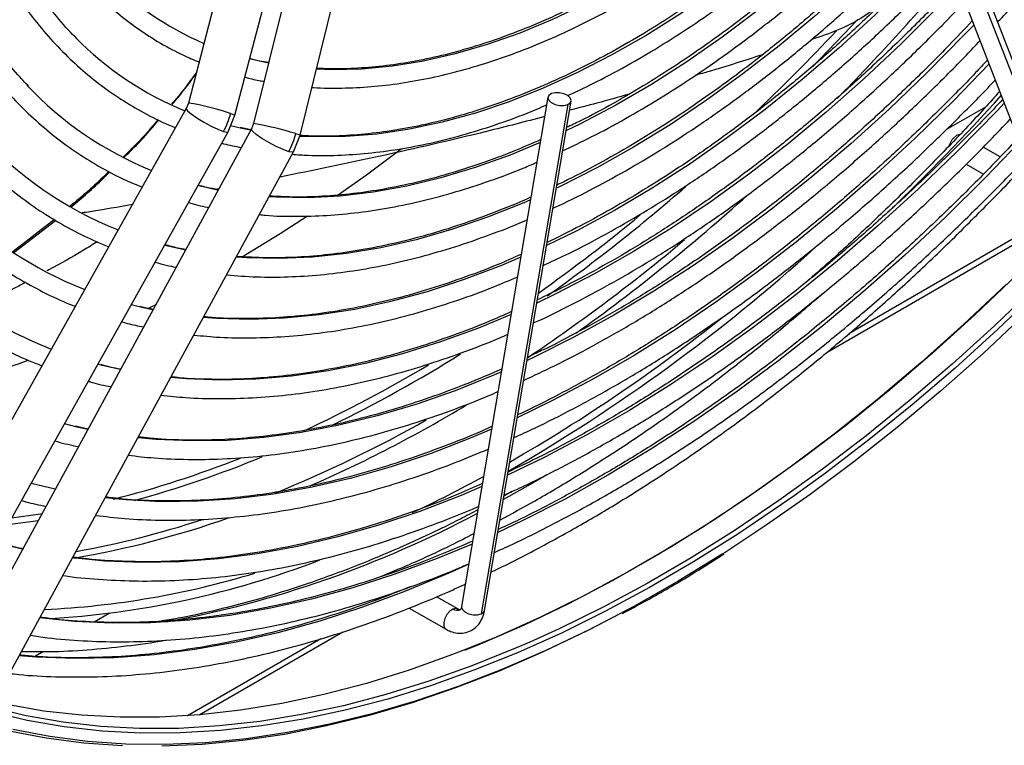
# Model space of a CAD drawing. Units: millimetres. Extents: x 5 to 414, y 3 to 291.
# Drawn here: x 164 to 167, y 23 to 25 of the extents above; entities that cross this region are included whole.
import ezdxf

# ---------------------------------------------------------------- set-up
doc = ezdxf.new("R2010")
doc.units = ezdxf.units.MM

msp = doc.modelspace()

# ---------------------------------------------------------------- linework, layer by layer
at = {"color": 7, "linetype": 'Continuous', "lineweight": 25}
for p, q in [((165.2402, 26.3568), (164.9139, 25.1077)), ((165.0494, 25.0723), (165.3756, 26.3215)), ((165.4146, 26.3021), (165.1035, 25.0482)), ((165.2394, 25.0145), (165.5505, 26.2684)), ((167.4532, 24.8736), (167.0602, 25.8857)), ((166.9968, 25.8611), (167.3898, 24.849)), ((167.0532, 25.8581), (167.4461, 24.846)), ((166.7589, 25.3024), (166.7287, 25.2929)), ((165.9612, 25.1251), (165.7094, 23.6428)), ((164.9077, 25.0923), (164.0334, 23.5343)), ((164.9139, 25.1076), (164.9078, 25.0923)), ((166.0185, 25.1036), (165.7667, 23.6212)), ((165.7764, 23.6314), (166.0283, 25.1138)), ((167.121, 25.0306), (167.2361, 25.097)), ((165.0298, 25.0238), (165.0494, 25.0723)), ((165.0976, 25.0328), (164.2449, 23.468)), ((165.0695, 25.0339), (165.0369, 25.0416)), ((165.0962, 25.0303), (165.0645, 25.0364)), ((165.1035, 25.0482), (165.0976, 25.0328)), ((164.1555, 23.4657), (165.0298, 25.0238)), ((165.2205, 24.9658), (165.2394, 25.0145)), ((167.2781, 24.9512), (167.2288, 24.9797)), ((164.3678, 23.4011), (165.2205, 24.9658)), ((167.179, 24.93), (167.2291, 24.901)), ((164.9528, 24.865), (164.9422, 24.8676)), ((165.0024, 24.8581), (164.9965, 24.857)), ((166.7758, 24.3844), (167.5313, 24.8205)), ((164.5237, 24.7687), (164.4028, 24.6748)), ((164.4057, 24.6727), (164.5272, 24.7665)), ((164.8506, 24.6929), (164.8449, 24.6943)), ((164.7784, 24.5134), (164.7477, 24.521)), ((164.663, 24.3445), (164.6504, 24.3477)), ((164.5902, 24.165), (164.5532, 24.1745)), ((164.526, 23.984), (164.456, 24.0012)), ((165.8558, 23.9774), (165.833, 23.9644)), ((165.513, 23.7426), (165.5089, 23.745)), ((165.4917, 23.6764), (165.4948, 23.6746)), ((165.6982, 23.6357), (165.6362, 23.6715)), ((165.5572, 23.6386), (165.6642, 23.5768)), ((165.7095, 23.6433), (165.7094, 23.6428)), ((164.6397, 23.5981), (164.6835, 23.6234)), ((164.9457, 23.3279), (165.3641, 23.5694)), ((164.4659, 23.4978), (164.4902, 23.5119))]:
    msp.add_line(p, q, dxfattribs=at)
at = {"color": 8, "linetype": 'Continuous', "lineweight": 25}
for p, q in [((165.1471, 25.224), (165.0922, 25.2363)), ((165.0953, 25.0287), (165.0695, 25.0339)), ((167.5652, 24.857), (166.8373, 24.4368)), ((164.7157, 24.3321), (164.663, 24.3445)), ((164.6209, 24.1581), (164.5902, 24.165)), ((164.4761, 23.8925), (164.3884, 23.8808)), ((164.4312, 23.81), (164.3892, 23.8199)), ((165.2997, 23.5491), (164.9118, 23.3252))]:
    msp.add_line(p, q, dxfattribs=at)
at = {"color": 7, "linetype": 'Continuous', "lineweight": 25, "flags": 128}
for points in [[(168.9313, 26.6881), (168.9132, 26.6511), (168.831, 26.4894), (168.745, 26.3292), (168.6555, 26.1709), (168.5624, 26.0146), (168.466, 25.8606), (168.3664, 25.7091), (168.2637, 25.5603), (168.1581, 25.4145), (168.0497, 25.2719), (167.9388, 25.1326), (167.8254, 24.9969), (167.7098, 24.8651), (167.5921, 24.7372), (167.4724, 24.6135), (167.3511, 24.4942), (167.2282, 24.3794), (167.1039, 24.2693), (166.9784, 24.1641), (166.8519, 24.0639), (166.7246, 23.9689), (166.5967, 23.8792), (166.4767, 23.8003)], [(168.8883, 26.6479), (168.8524, 26.5765), (168.7685, 26.4158), (168.6808, 26.2568), (168.5895, 26.0997), (168.4948, 25.9449), (168.3968, 25.7924), (168.2956, 25.6426), (168.1915, 25.4956), (168.0845, 25.3517), (167.9749, 25.2112), (167.8627, 25.0741), (167.7482, 24.9408), (167.6315, 24.8114), (167.5129, 24.6862), (167.3924, 24.5652), (167.2702, 24.4487), (167.1467, 24.3369), (167.0218, 24.2299), (166.8959, 24.1279), (166.7691, 24.0311), (166.6782, 23.9652)], [(165.971, 25.1353), (165.9637, 25.1303), (165.9611, 25.1235), (165.9636, 25.1162), (165.9709, 25.1093), (165.9818, 25.104), (165.9947, 25.101), (166.0076, 25.1009), (166.0185, 25.1036)], [(166.0185, 25.1036), (166.0258, 25.1086), (166.0284, 25.1154), (166.0259, 25.1227), (166.0186, 25.1296), (166.0077, 25.1349), (165.9948, 25.1379), (165.9819, 25.138), (165.971, 25.1353)], [(167.1602, 25.0163), (167.1511, 25.0131), (167.1419, 25.0057)], [(165.5339, 24.9738), (165.4328, 24.8985), (165.3472, 24.8376)], [(165.2604, 24.7787), (165.1813, 24.7274), (165.0687, 24.6583)], [(167.296, 24.5811), (167.1726, 24.4647), (167.0478, 24.3531), (166.9217, 24.2464), (166.7945, 24.1448), (166.6666, 24.0485), (166.5379, 23.9577), (166.4088, 23.8723), (166.2794, 23.7927), (166.15, 23.7188), (166.0206, 23.6509), (165.8916, 23.589), (165.7632, 23.5332), (165.7181, 23.515)], [(164.8187, 24.5211), (164.8026, 24.5131), (164.7939, 24.5088)], [(166.1728, 23.6225), (166.0751, 23.5719), (165.9467, 23.5106), (165.8187, 23.4552), (165.6915, 23.4059), (165.5652, 23.3628), (165.44, 23.3259), (165.3161, 23.2953), (165.1936, 23.271), (165.0727, 23.2531), (164.9537, 23.2416), (164.8367, 23.2365)], [(165.7132, 23.5145), (165.6832, 23.503), (165.5573, 23.4581), (165.4324, 23.4194), (165.3088, 23.3871), (165.1865, 23.361), (165.0659, 23.3413), (164.947, 23.328), (164.83, 23.3211), (164.7152, 23.3206), (164.6027, 23.3265), (164.4926, 23.3388), (164.3852, 23.3575), (164.2806, 23.3826), (164.1789, 23.414), (164.0803, 23.4517), (163.985, 23.4956), (163.933, 23.5229)], [(165.9081, 23.5393), (165.8665, 23.5213), (165.7398, 23.4703), (165.6139, 23.4254), (165.489, 23.3868), (165.3654, 23.3544), (165.2431, 23.3284), (165.1224, 23.3086), (165.0036, 23.2953), (164.8866, 23.2884), (164.7718, 23.2879), (164.6593, 23.2938), (164.5492, 23.3062), (164.4418, 23.3249), (164.3371, 23.35)], [(164.7218, 23.2378), (164.6093, 23.2455), (164.4993, 23.2596), (164.392, 23.2801)]]:
    msp.add_lwpolyline(points, dxfattribs=at)
at = {"color": 8, "linetype": 'Continuous', "lineweight": 25, "flags": 128}
for points in [[(167.3308, 26.5721), (167.2532, 26.4616), (167.1727, 26.3541), (167.0897, 26.2499), (167.0042, 26.1494), (166.9166, 26.0527), (166.827, 25.9602), (166.7358, 25.8722), (166.643, 25.7887), (166.5491, 25.7101), (166.4542, 25.6366), (166.3586, 25.5683), (166.2625, 25.5054), (166.1663, 25.4482), (166.0701, 25.3967), (165.9742, 25.3511), (165.8788, 25.3115), (165.7843, 25.2781), (165.6908, 25.2508), (165.5987, 25.2298), (165.5081, 25.2152), (165.4193, 25.2069), (165.3325, 25.205), (165.2871, 25.2067)], [(167.2903, 26.2703), (167.2044, 26.1609), (167.116, 26.0552), (167.0254, 25.9533), (166.9328, 25.8555), (166.8383, 25.7621), (166.7423, 25.6732), (166.645, 25.5891), (166.5466, 25.5101), (166.4474, 25.4363), (166.3475, 25.3678), (166.2474, 25.3049), (166.1471, 25.2478), (166.047, 25.1965), (165.9473, 25.1512), (165.8482, 25.1119), (165.75, 25.0789), (165.653, 25.0522), (165.5574, 25.0318), (165.4634, 25.0178), (165.3712, 25.0103), (165.2812, 25.0092), (165.238, 25.011)], [(167.0242, 25.7906), (166.9676, 25.7319), (166.8703, 25.6359), (166.7715, 25.5445), (166.6713, 25.4578), (166.5701, 25.376), (166.468, 25.2994), (166.3653, 25.2281), (166.2622, 25.1623), (166.159, 25.1021), (166.0559, 25.0477), (166.0135, 25.027)], [(167.0684, 25.6767), (167.0431, 25.6501), (166.9431, 25.5492), (166.8415, 25.4528), (166.7384, 25.3611), (166.6342, 25.2742), (166.529, 25.1925), (166.4231, 25.1159), (166.3167, 25.0448), (166.21, 24.9793), (166.1032, 24.9195), (165.9967, 24.8655), (165.9852, 24.86)], [(167.1127, 25.5628), (167.018, 25.4655), (166.9138, 25.3643), (166.8082, 25.2677), (166.7012, 25.176), (166.5932, 25.0893), (166.4843, 25.0077), (166.3748, 24.9314), (166.2649, 24.8607), (166.1549, 24.7956), (166.0448, 24.7363), (165.9568, 24.693)], [(167.1569, 25.4488), (167.0949, 25.3845), (166.9884, 25.2788), (166.8803, 25.1776), (166.7708, 25.0811), (166.6602, 24.9896), (166.5486, 24.9031), (166.4362, 24.8219), (166.3234, 24.7461), (166.2103, 24.6759), (166.0971, 24.6114), (165.984, 24.5527), (165.9284, 24.526)], [(167.2011, 25.3349), (167.1736, 25.306), (167.0649, 25.196), (166.9545, 25.0903), (166.8427, 24.9893), (166.7297, 24.8932), (166.6156, 24.802), (166.5007, 24.716), (166.3851, 24.6354), (166.2692, 24.5602), (166.153, 24.4906), (166.0369, 24.4268), (165.921, 24.3689), (165.9001, 24.359)], [(166.8564, 25.3442), (166.8438, 25.3307), (166.7314, 25.213)], [(167.2454, 25.221), (167.1432, 25.1157), (167.0308, 25.0058), (166.9168, 24.9005), (166.8016, 24.7999), (166.6852, 24.7042), (166.5679, 24.6136), (166.4498, 24.5282), (166.3313, 24.4482), (166.2124, 24.3738), (166.0934, 24.305), (165.9745, 24.2419), (165.8717, 24.192)], [(164.9077, 25.0923), (164.9076, 25.0915), (164.9114, 25.0856), (164.9222, 25.0764), (164.9386, 25.065), (164.9587, 25.0527), (164.98, 25.0411), (164.9999, 25.0316), (165.016, 25.0252)], [(167.2896, 25.1071), (167.2701, 25.0865), (167.1557, 24.97), (167.0397, 24.8579), (166.9222, 24.7505), (166.8033, 24.6478), (166.6834, 24.5502), (166.5626, 24.4577), (166.441, 24.3705), (166.319, 24.2888), (166.1966, 24.2126), (166.0742, 24.1422), (165.9519, 24.0776), (165.8433, 24.0251)], [(165.0371, 25.0774), (165.047, 25.0738), (165.0494, 25.0723)], [(165.2063, 24.9664), (165.1899, 24.9723), (165.1698, 24.9815), (165.1484, 24.9928), (165.1282, 25.0049), (165.1118, 25.0163), (165.1011, 25.0257), (165.0973, 25.0319), (165.0976, 25.0328)], [(165.016, 25.0252), (165.0265, 25.0228), (165.0298, 25.0238)], [(165.2394, 25.0145), (165.2369, 25.0157), (165.2267, 25.0188)], [(165.9388, 24.9929), (165.8508, 24.9566), (165.7494, 24.9202), (165.649, 24.89), (165.5499, 24.866), (165.4522, 24.8484), (165.3563, 24.8371), (165.2624, 24.8322), (165.1705, 24.8336), (165.1492, 24.8349)], [(167.3338, 24.9931), (167.2363, 24.8924), (167.1185, 24.7763), (166.9991, 24.6647), (166.8784, 24.5579), (166.7564, 24.456), (166.6335, 24.3591), (166.5098, 24.2674), (166.3855, 24.1811), (166.2608, 24.1003), (166.1358, 24.025), (166.0109, 23.9555), (165.8862, 23.8919), (165.815, 23.8582)], [(165.2205, 24.9658), (165.217, 24.9645), (165.2063, 24.9664)], [(165.0004, 24.8545), (164.9942, 24.8557), (164.9528, 24.865)], [(165.9104, 24.826), (165.8906, 24.8174), (165.7851, 24.7755), (165.6805, 24.7397), (165.577, 24.7101), (165.4748, 24.6868), (165.3742, 24.6699), (165.2753, 24.6593), (165.1784, 24.6551), (165.0837, 24.6574), (165.0536, 24.6595)], [(164.9055, 24.6804), (164.9017, 24.6811), (164.8506, 24.6929)], [(165.8821, 24.6591), (165.8259, 24.6355), (165.7174, 24.5941), (165.6098, 24.559), (165.5034, 24.5301), (165.3984, 24.5076), (165.295, 24.4914), (165.1933, 24.4816), (165.0937, 24.4782), (164.9964, 24.4812), (164.9581, 24.4843)], [(167.3264, 24.6083), (167.2045, 24.4921), (167.0812, 24.3805), (166.9566, 24.2738), (166.831, 24.172), (166.7045, 24.0754), (166.5772, 23.984), (166.4495, 23.8981), (166.3214, 23.8177), (166.1932, 23.743), (166.0651, 23.6741), (165.9373, 23.611), (165.8099, 23.5539), (165.7132, 23.5145)], [(167.383, 24.5756), (167.2611, 24.4594), (167.1378, 24.3479), (167.0132, 24.2411), (166.8876, 24.1393), (166.761, 24.0427), (166.6338, 23.9514), (166.506, 23.8654), (166.378, 23.785), (166.2498, 23.7103), (166.1217, 23.6414), (165.9939, 23.5784), (165.9081, 23.5393)], [(164.8106, 24.5062), (164.8091, 24.5066), (164.7784, 24.5134)], [(165.8537, 24.4923), (165.7592, 24.4533), (165.6479, 24.4127), (165.5375, 24.3783), (165.4284, 24.3502), (165.3208, 24.3284), (165.2147, 24.313), (165.1105, 24.304), (165.0084, 24.3014), (164.9085, 24.3052), (164.8627, 24.3092)], [(165.8254, 24.3254), (165.8055, 24.3169), (165.6907, 24.2709), (165.5767, 24.2311), (165.4638, 24.1975), (165.3522, 24.1702), (165.242, 24.1493), (165.1336, 24.1347), (165.027, 24.1264), (164.9224, 24.1246), (164.8202, 24.1292), (164.7673, 24.1342)], [(165.797, 24.1585), (165.7379, 24.1336), (165.6205, 24.0885), (165.5041, 24.0496), (165.3888, 24.0168), (165.2748, 23.9904), (165.1623, 23.9702), (165.0515, 23.9564), (164.9427, 23.949), (164.8359, 23.948), (164.7314, 23.9533), (164.672, 23.9593)], [(165.9582, 24.0261), (165.9252, 24.0069), (165.8313, 23.9543)], [(165.7687, 23.9917), (165.7084, 23.9663), (165.5876, 23.9198), (165.4678, 23.8795), (165.349, 23.8454), (165.2316, 23.8177), (165.1157, 23.7963), (165.0015, 23.7814), (164.8892, 23.7729), (164.779, 23.7708), (164.6711, 23.7752), (164.5768, 23.7846)], [(166.6782, 23.9652), (166.6416, 23.9396), (166.5136, 23.8535), (166.3852, 23.7729), (166.2568, 23.698), (166.1284, 23.629), (166.0003, 23.5658), (165.8726, 23.5086), (165.7456, 23.4575), (165.6195, 23.4125), (165.4943, 23.3738), (165.3704, 23.3413), (165.2479, 23.3152), (165.127, 23.2955), (165.0079, 23.2821), (164.8907, 23.2752), (164.7756, 23.2747), (164.6628, 23.2806), (164.5525, 23.293), (164.4449, 23.3117), (164.34, 23.3369)], [(164.4869, 23.9122), (164.4829, 23.9116), (164.3989, 23.8996)], [(166.4767, 23.8003), (166.4684, 23.795), (166.3398, 23.7164), (166.2112, 23.6434), (166.0827, 23.5763), (165.9545, 23.515), (165.8268, 23.4598), (165.6999, 23.4106), (165.5739, 23.3676), (165.4489, 23.3308), (165.3252, 23.3002), (165.203, 23.276), (165.0824, 23.2581), (164.9636, 23.2467), (164.8468, 23.2415), (164.7322, 23.2428), (164.62, 23.2505), (164.5102, 23.2646), (164.4031, 23.2851)], [(165.7403, 23.8248), (165.638, 23.7825), (165.515, 23.737), (165.393, 23.6976), (165.2722, 23.6645), (165.1527, 23.6377), (165.0347, 23.6172), (164.9185, 23.6031), (164.8042, 23.5954), (164.692, 23.5941), (164.582, 23.5993), (164.4816, 23.6099)], [(165.7304, 23.7662), (165.6723, 23.74), (165.5464, 23.6874), (165.4213, 23.641), (165.2972, 23.6007), (165.1743, 23.5667), (165.0527, 23.5389), (164.9326, 23.5175), (164.8142, 23.5024), (164.6977, 23.4937), (164.5833, 23.4914), (164.4712, 23.4955), (164.4214, 23.4995)], [(165.6843, 23.6356), (165.675, 23.6295), (165.6666, 23.6198), (165.6604, 23.6081), (165.6574, 23.5961), (165.658, 23.5857), (165.6621, 23.5784), (165.6642, 23.5768)], [(165.6984, 23.6356), (165.6932, 23.6373), (165.6843, 23.6356)], [(165.7094, 23.6428), (165.7093, 23.6412), (165.7118, 23.6338), (165.7191, 23.627), (165.73, 23.6217), (165.7429, 23.6187), (165.7558, 23.6186), (165.7667, 23.6212)], [(165.7667, 23.6212), (165.774, 23.6263), (165.7764, 23.6314)]]:
    msp.add_lwpolyline(points, dxfattribs=at)
at = {"color": 7, "linetype": 'Continuous', "lineweight": 25}
for centre, radius, start, end in [((165.3126, 26.105), 0.8962, 224.0517, 246.7783), ((165.269, 25.9754), 0.9622, 224.7039, 247.6943), ((165.194, 25.8684), 1.032, 223.3425, 247.9471), ((164.8234, 25.1331), 0.2208, 330.7438, 345.3812), ((165.1184, 25.7606), 1.1009, 222.2571, 248.1796), ((165.0124, 25.0719), 0.2208, 331.4699, 346.0944), ((167.1831, 24.9669), 0.0566, 136.71, 163.7532), ((165.0401, 25.6476), 1.1639, 224.7282, 248.4213), ((164.9679, 25.5451), 1.2389, 223.0562, 248.5434), ((163.2165, 28.5857), 5.2542, 300.0199, 312.1225), ((163.4115, 28.3139), 4.9002, 299.841, 308.5921), ((163.408, 27.1975), 3.0222, 286.2462, 290.0761), ((163.8998, 27.4713), 3.9262, 295.1067, 298.5072), ((164.3575, 26.2158), 2.6122, 273.1619, 291.0767), ((164.3798, 26.1307), 2.499, 272.642, 286.9234)]:
    msp.add_arc(centre, radius, start, end, dxfattribs=at)
at = {"color": 8, "linetype": 'Continuous', "lineweight": 25}
for centre, radius, start, end in [((161.8277, 30.0118), 6.9769, 315.48928, 319.60015), ((162.076, 29.768), 6.4907, 313.67302, 316.72141), ((162.2684, 29.6627), 6.7583, 313.87098, 317.87437), ((164.8126, 24.43), 0.6852, 70.881, 81.4999), ((164.9116, 23.9707), 1.0945, 73.2683, 79.8997), ((162.8027, 28.9571), 5.4237, 305.5956, 311.0376), ((162.7693, 29.0173), 5.6288, 305.5536, 312.0896), ((162.8423, 28.8963), 5.3294, 305.4507, 309.4705), ((162.9702, 28.7493), 5.2723, 303.7778, 309.9981), ((163.5241, 27.872), 4.1198, 296.0332, 301.9896), ((163.556, 27.7987), 4.0191, 294.9297, 300.7858), ((163.6601, 27.6641), 4.0071, 293.6642, 301.0008), ((163.7282, 27.5114), 3.8194, 292.1235, 299.4605), ((163.9676, 26.8398), 2.9748, 284.1765, 291.6539), ((163.9428, 26.9442), 3.1012, 285.2149, 292.5126), ((164.2739, 26.7046), 3.1594, 280.4987, 297.9661), ((164.1081, 26.5274), 2.7839, 279.7706, 289.3533), ((164.1, 26.5102), 2.7503, 280.2001, 288.0545), ((165.6975, 23.6554), 0.0237, 236.3635, 289.7023)]:
    msp.add_arc(centre, radius, start, end, dxfattribs=at)
at = {"color": 7, "linetype": 'Continuous', "lineweight": 25}
for points, knots in [([(167.544, 26.9435), (167.5323, 26.9221), (167.4999, 26.8629), (167.4433, 26.7678), (167.3747, 26.6584), (167.3031, 26.5514), (167.2289, 26.4469), (167.1521, 26.3453), (167.0731, 26.2467), (166.9919, 26.1514), (166.9088, 26.0596), (166.824, 25.9715), (166.7376, 25.8874), (166.65, 25.8075), (166.5612, 25.7319), (166.4716, 25.6608), (166.3813, 25.5944), (166.2906, 25.5328), (166.1996, 25.4762), (166.1087, 25.4247), (166.018, 25.3785), (165.9277, 25.3376), (165.8381, 25.3021), (165.7493, 25.2721), (165.6617, 25.2477), (165.5753, 25.2289), (165.4904, 25.2157), (165.4073, 25.2085), (165.3396, 25.2062), (165.3005, 25.2086), (165.2877, 25.2094)], [0, 0, 0, 0, 0.020952, 0.057941, 0.094931, 0.131919, 0.168906, 0.205891, 0.242873, 0.279853, 0.316829, 0.3538, 0.390768, 0.42773, 0.464687, 0.501639, 0.538585, 0.575526, 0.612461, 0.649392, 0.68632, 0.723246, 0.760172, 0.797101, 0.834038, 0.870987, 0.907954, 0.944948, 0.981976, 1, 1, 1, 1]), ([(165.2739, 25.1534), (165.2754, 25.1533), (165.3038, 25.1507), (165.3611, 25.1509), (165.4457, 25.1547), (165.5323, 25.1649), (165.6203, 25.1807), (165.7098, 25.2023), (165.8003, 25.2296), (165.8917, 25.2625), (165.9838, 25.3009), (166.0764, 25.3448), (166.1692, 25.394), (166.262, 25.4484), (166.3546, 25.5079), (166.4468, 25.5724), (166.5384, 25.6416), (166.6291, 25.7155), (166.7188, 25.7938), (166.8072, 25.8764), (166.8941, 25.963), (166.9794, 26.0535), (167.0628, 26.1477), (167.1442, 26.2452), (167.2234, 26.346), (167.3001, 26.4498), (167.3742, 26.5562), (167.4456, 26.6651), (167.5138, 26.7764), (167.5642, 26.8625), (167.5908, 26.9119), (167.5967, 26.923)], [0, 0, 0, 0, 0.0020197, 0.0384006, 0.0748306, 0.1113059, 0.1478204, 0.1843673, 0.2209395, 0.2575303, 0.2941341, 0.330746, 0.367362, 0.4039791, 0.4405947, 0.4772075, 0.5138165, 0.5504213, 0.5870216, 0.6236175, 0.6602091, 0.6967966, 0.7333805, 0.7699611, 0.8065389, 0.8431143, 0.8796878, 0.91626, 0.9528313, 0.9894023, 1, 1, 1, 1]), ([(167.6781, 26.8914), (167.6652, 26.8677), (167.6309, 26.8047), (167.5716, 26.7044), (167.5009, 26.5907), (167.4272, 26.4792), (167.3508, 26.3703), (167.2718, 26.2641), (167.1905, 26.1609), (167.1069, 26.061), (167.0214, 25.9644), (166.9341, 25.8716), (166.8452, 25.7826), (166.7549, 25.6976), (166.6634, 25.6169), (166.5709, 25.5406), (166.4776, 25.469), (166.3837, 25.402), (166.2895, 25.34), (166.1951, 25.283), (166.1008, 25.2311), (166.0068, 25.1846), (165.9132, 25.1433), (165.8204, 25.1075), (165.7284, 25.0773), (165.6376, 25.0526), (165.5481, 25.0335), (165.46, 25.0201), (165.3737, 25.0125), (165.2999, 25.0101), (165.2558, 25.0126), (165.239, 25.0136)], [0, 0, 0, 0, 0.021454, 0.056913, 0.092373, 0.127831, 0.163289, 0.198745, 0.234199, 0.26965, 0.305099, 0.340544, 0.375986, 0.411423, 0.446857, 0.482285, 0.517709, 0.553128, 0.588542, 0.623952, 0.659359, 0.694763, 0.730166, 0.76557, 0.800977, 0.836391, 0.871816, 0.907258, 0.942723, 0.978217, 1, 1, 1, 1]), ([(164.2747, 26.6965), (164.2731, 26.6693), (164.2692, 26.6051), (164.2684, 26.5067), (164.2714, 26.4012), (164.2791, 26.2987), (164.2912, 26.1991), (164.3078, 26.1029), (164.3289, 26.0103), (164.3543, 25.9213), (164.3841, 25.8364), (164.4182, 25.7556), (164.4565, 25.6792), (164.4989, 25.6074), (164.5452, 25.5404), (164.5954, 25.4783), (164.6493, 25.4212), (164.7069, 25.3693), (164.7678, 25.3227), (164.8322, 25.2817), (164.8912, 25.2497), (164.93, 25.2337), (164.9452, 25.2275)], [0, 0, 0, 0, 0.038295, 0.090088, 0.141887, 0.19369, 0.245493, 0.297292, 0.349082, 0.400856, 0.452605, 0.50432, 0.555991, 0.607606, 0.659158, 0.710638, 0.762045, 0.813381, 0.864657, 0.915888, 0.967096, 1, 1, 1, 1]), ([(167.2707, 25.3436), (167.2746, 25.3478), (167.3127, 25.388), (167.3834, 25.4678), (167.4823, 25.5831), (167.5789, 25.7022), (167.6733, 25.8242), (167.7652, 25.9492), (167.8545, 26.0769), (167.941, 26.2072), (168.0247, 26.3397), (168.1053, 26.4743), (168.1766, 26.5991), (168.2194, 26.6795), (168.2377, 26.7139)], [0, 0, 0, 0, 0.010537, 0.102644, 0.194747, 0.286845, 0.378939, 0.471031, 0.563119, 0.655205, 0.74729, 0.839374, 0.931458, 1, 1, 1, 1]), ([(166.0184, 25.1295), (166.0428, 25.1409), (166.0992, 25.1671), (166.1878, 25.2146), (166.2839, 25.2706), (166.3799, 25.3319), (166.4755, 25.3981), (166.5705, 25.4691), (166.6647, 25.5448), (166.7578, 25.6249), (166.8498, 25.7095), (166.9299, 25.7873), (166.9786, 25.8384), (166.9978, 25.8586)], [0, 0, 0, 0, 0.073392, 0.16945, 0.265511, 0.361567, 0.457617, 0.553659, 0.64969, 0.745711, 0.841722, 0.937722, 1, 1, 1, 1]), ([(167.0197, 25.8021), (167.0171, 25.7992), (166.9845, 25.7638), (166.9205, 25.6993), (166.8278, 25.6093), (166.7336, 25.5238), (166.6384, 25.4425), (166.5423, 25.3658), (166.4455, 25.2938), (166.3482, 25.2266), (166.2506, 25.1642), (166.1529, 25.1072), (166.0744, 25.0646), (166.0286, 25.0429), (166.0152, 25.0365)], [0, 0, 0, 0, 0.008541, 0.103791, 0.199031, 0.294261, 0.38948, 0.484688, 0.579884, 0.675069, 0.770242, 0.865406, 0.960562, 1, 1, 1, 1]), ([(166.0037, 24.9688), (166.0315, 24.9819), (166.0923, 25.0108), (166.1865, 25.0617), (166.2859, 25.1202), (166.3851, 25.1838), (166.4838, 25.2524), (166.582, 25.3257), (166.6794, 25.4038), (166.7758, 25.4863), (166.871, 25.5732), (166.96, 25.659), (167.0164, 25.7177), (167.0421, 25.7445)], [0, 0, 0, 0, 0.078856, 0.172493, 0.26613, 0.359765, 0.453393, 0.547013, 0.640624, 0.734227, 0.82782, 0.921403, 1, 1, 1, 1]), ([(167.0639, 25.6884), (167.0416, 25.6648), (166.9882, 25.6083), (166.9018, 25.5232), (166.8052, 25.4329), (166.7074, 25.3469), (166.6085, 25.2654), (166.5089, 25.1884), (166.4087, 25.1162), (166.3081, 25.0489), (166.2073, 24.9864), (166.1065, 24.9295), (166.0329, 24.8905), (165.9931, 24.8722), (165.9867, 24.8692)], [0, 0, 0, 0, 0.065712, 0.157431, 0.249142, 0.340843, 0.432534, 0.524215, 0.615886, 0.707547, 0.799199, 0.890844, 0.982482, 1, 1, 1, 1]), ([(165.9753, 24.8018), (165.9814, 24.8046), (166.0216, 24.8224), (166.0961, 24.8605), (166.1986, 24.9165), (166.3011, 24.978), (166.4033, 25.0446), (166.5051, 25.116), (166.6063, 25.1923), (166.7067, 25.2732), (166.8061, 25.3585), (166.9043, 25.4483), (166.9979, 25.5386), (167.058, 25.601), (167.0864, 25.6305)], [0, 0, 0, 0, 0.016328, 0.10661, 0.196897, 0.287183, 0.377466, 0.467743, 0.558013, 0.648275, 0.738529, 0.828774, 0.919012, 1, 1, 1, 1]), ([(164.5891, 25.2958), (164.5873, 25.2975), (164.5666, 25.3169), (164.5302, 25.359), (164.4805, 25.4223), (164.4349, 25.4904), (164.4078, 25.5395), (164.3943, 25.564)], [0, 0, 0, 0, 0.0229331, 0.2682765, 0.5133105, 0.758011, 1, 1, 1, 1]), ([(167.1081, 25.5746), (167.0968, 25.5624), (167.0536, 25.5159), (166.9767, 25.439), (166.8778, 25.344), (166.7775, 25.2536), (166.6762, 25.1674), (166.5739, 25.0857), (166.4709, 25.0087), (166.3675, 24.9364), (166.2637, 24.8691), (166.1597, 24.807), (166.0578, 24.7506), (165.9908, 24.7178), (165.9583, 24.7019)], [0, 0, 0, 0, 0.0314023, 0.119962, 0.2085141, 0.2970582, 0.3855939, 0.4741207, 0.5626385, 0.6511475, 0.7396481, 0.828141, 0.9166276, 1, 1, 1, 1]), ([(164.3523, 25.5245), (164.364, 25.5035), (164.3897, 25.4571), (164.4343, 25.3909), (164.4851, 25.325), (164.5398, 25.2643), (164.5981, 25.2087), (164.6599, 25.1584), (164.725, 25.1133), (164.7935, 25.0742), (164.8442, 25.0487), (164.8727, 25.0379), (164.8764, 25.0365)], [0, 0, 0, 0, 0.092631, 0.204399, 0.316031, 0.427519, 0.538867, 0.650089, 0.76121, 0.872269, 0.983307, 1, 1, 1, 1]), ([(165.947, 24.6351), (165.969, 24.6452), (166.026, 24.6715), (166.1184, 24.7198), (166.2239, 24.7795), (166.3294, 24.8445), (166.4346, 24.9144), (166.5393, 24.9893), (166.6433, 25.0689), (166.7465, 25.1531), (166.8487, 25.2417), (166.9496, 25.3348), (167.0438, 25.4262), (167.1034, 25.4883), (167.1306, 25.5166)], [0, 0, 0, 0, 0.0547459, 0.1420152, 0.2292869, 0.3165568, 0.4038228, 0.4910834, 0.5783375, 0.6655845, 0.7528243, 0.8400567, 0.9272821, 1, 1, 1, 1]), ([(167.0063, 25.4924), (166.9964, 25.4757), (166.9774, 25.4437), (166.9381, 25.4026), (166.8912, 25.3651), (166.8321, 25.3296), (166.7844, 25.3118), (166.7589, 25.3024)], [0, 0, 0, 0, 0.1939349, 0.3711528, 0.5438856, 0.7564627, 1, 1, 1, 1]), ([(167.1525, 25.4602), (167.1524, 25.4601), (167.1196, 25.4244), (167.0526, 25.3565), (166.9515, 25.2571), (166.8488, 25.1622), (166.745, 25.0715), (166.6402, 24.9853), (166.5346, 24.9037), (166.4284, 24.8268), (166.3218, 24.7547), (166.2149, 24.6876), (166.108, 24.6258), (166.0129, 24.5747), (165.9537, 24.5466), (165.93, 24.5353)], [0, 0, 0, 0, 0.000249, 0.08596, 0.171664, 0.257361, 0.34305, 0.428732, 0.514406, 0.600072, 0.68573, 0.771381, 0.857026, 0.942666, 1, 1, 1, 1]), ([(164.448, 25.1575), (164.4399, 25.1658), (164.4128, 25.1935), (164.3705, 25.2459), (164.3215, 25.3145), (164.2827, 25.3766), (164.2616, 25.4175), (164.2541, 25.4321)], [0, 0, 0, 0, 0.108054, 0.359241, 0.610125, 0.8607, 1, 1, 1, 1]), ([(164.2116, 25.3921), (164.2234, 25.3706), (164.2495, 25.3228), (164.2949, 25.2541), (164.3468, 25.1852), (164.4026, 25.1215), (164.4619, 25.0628), (164.5249, 25.0094), (164.5912, 24.9613), (164.6608, 24.9188), (164.7235, 24.886), (164.7641, 24.8696), (164.7793, 24.8635)], [0, 0, 0, 0, 0.086994, 0.193555, 0.3, 0.406322, 0.512521, 0.618607, 0.724601, 0.83053, 0.93643, 1, 1, 1, 1]), ([(165.9186, 24.4679), (165.9248, 24.4707), (165.967, 24.4893), (166.0455, 24.5289), (166.154, 24.5871), (166.2625, 24.651), (166.3708, 24.7199), (166.4788, 24.7937), (166.5862, 24.8724), (166.6929, 24.9558), (166.7987, 25.0437), (166.9034, 25.1361), (167.0068, 25.2328), (167.0974, 25.3216), (167.1528, 25.3798), (167.1747, 25.4029)], [0, 0, 0, 0, 0.0146637, 0.0991928, 0.1837259, 0.2682591, 0.3527897, 0.4373163, 0.5218375, 0.6063527, 0.6908615, 0.7753638, 0.8598596, 0.9443491, 1, 1, 1, 1]), ([(167.1965, 25.3467), (167.1742, 25.3229), (167.1179, 25.2633), (167.0259, 25.172), (166.9211, 25.0727), (166.815, 24.9778), (166.7078, 24.8871), (166.5997, 24.801), (166.4909, 24.7196), (166.3815, 24.6429), (166.2719, 24.5712), (166.162, 24.5044), (166.0523, 24.4432), (165.9654, 24.3977), (165.9153, 24.3746), (165.9016, 24.3683)], [0, 0, 0, 0, 0.054957, 0.138064, 0.221165, 0.304259, 0.387347, 0.470428, 0.553502, 0.636568, 0.719628, 0.802682, 0.885731, 0.968776, 1, 1, 1, 1]), ([(165.8902, 24.301), (165.9202, 24.3149), (165.9871, 24.346), (166.0914, 24.4005), (166.2028, 24.4635), (166.3141, 24.5317), (166.4252, 24.6049), (166.5358, 24.683), (166.6457, 24.7659), (166.7549, 24.8534), (166.8631, 24.9454), (166.9702, 25.0418), (167.0758, 25.1425), (167.1588, 25.225), (167.2059, 25.2751), (167.219, 25.289)], [0, 0, 0, 0, 0.066486, 0.148523, 0.230563, 0.312601, 0.394636, 0.476666, 0.558692, 0.640712, 0.722726, 0.804734, 0.886736, 0.968733, 1, 1, 1, 1]), ([(164.0708, 25.2597), (164.0841, 25.2353), (164.1123, 25.1837), (164.1603, 25.1106), (164.2136, 25.0393), (164.2707, 24.9731), (164.3315, 24.912), (164.3959, 24.8562), (164.4636, 24.8056), (164.5347, 24.7605), (164.6072, 24.7213), (164.6575, 24.7), (164.6818, 24.6897)], [0, 0, 0, 0, 0.091605, 0.193599, 0.295492, 0.397278, 0.498957, 0.600535, 0.70203, 0.803464, 0.904866, 1, 1, 1, 1]), ([(165.1475, 25.2256), (165.1298, 25.2285), (165.1111, 25.2317), (165.0934, 25.2368), (165.0924, 25.2371)], [0, 0, 0, 0, 0.945365, 1, 1, 1, 1]), ([(166.5851, 25.2481), (166.5338, 25.2316), (166.4695, 25.2108), (166.4041, 25.1924), (166.3909, 25.1887)], [0, 0, 0, 0, 0.797674, 1, 1, 1, 1]), ([(167.2408, 25.2328), (167.2294, 25.2206), (167.1835, 25.1712), (167.1013, 25.0885), (166.9943, 24.9849), (166.8859, 24.8858), (166.7764, 24.7909), (166.6659, 24.7005), (166.5546, 24.6147), (166.4427, 24.5336), (166.3304, 24.4573), (166.2178, 24.3861), (166.1051, 24.3198), (165.9926, 24.2593), (165.9152, 24.2197), (165.8755, 24.2019), (165.8732, 24.2008)], [0, 0, 0, 0, 0.026503, 0.107233, 0.187958, 0.268677, 0.349391, 0.430098, 0.510798, 0.591492, 0.67218, 0.752863, 0.83354, 0.914213, 0.994883, 1, 1, 1, 1]), ([(164.9373, 25.1971), (164.9215, 25.1751), (164.8987, 25.1433), (164.8731, 25.1142), (164.8651, 25.1051)], [0, 0, 0, 0, 0.688912, 1, 1, 1, 1]), ([(164.8667, 25.1043), (164.8728, 25.1112), (164.8977, 25.1397), (164.9199, 25.1709), (164.9366, 25.1946)], [0, 0, 0, 0, 0.243317, 1, 1, 1, 1]), ([(165.0784, 25.1836), (165.0919, 25.1798), (165.1101, 25.1747), (165.1291, 25.1718), (165.134, 25.171)], [0, 0, 0, 0, 0.74265, 1, 1, 1, 1]), ([(165.8619, 24.1344), (165.882, 24.1435), (165.94, 24.1696), (166.0363, 24.2187), (166.1505, 24.2812), (166.2646, 24.3491), (166.3786, 24.422), (166.4922, 24.4999), (166.6053, 24.5827), (166.7176, 24.6701), (166.8291, 24.7621), (166.9395, 24.8586), (167.0487, 24.9592), (167.1563, 25.0644), (167.2279, 25.1364), (167.263, 25.1742), (167.2634, 25.1746)], [0, 0, 0, 0, 0.042401, 0.122154, 0.201909, 0.281663, 0.361415, 0.441164, 0.520908, 0.600647, 0.680382, 0.760111, 0.839834, 0.919553, 0.999266, 1, 1, 1, 1]), ([(163.9301, 25.1273), (163.931, 25.1254), (163.9462, 25.0944), (163.9795, 25.0386), (164.0303, 24.9603), (164.0854, 24.8873), (164.1442, 24.8191), (164.2067, 24.7561), (164.2727, 24.6983), (164.3422, 24.6459), (164.4149, 24.5987), (164.4911, 24.5574), (164.5478, 24.5302), (164.5799, 24.5184), (164.5847, 24.5166)], [0, 0, 0, 0, 0.006342, 0.104366, 0.202309, 0.300163, 0.397921, 0.495586, 0.593162, 0.690664, 0.788111, 0.885526, 0.982935, 1, 1, 1, 1]), ([(167.2852, 25.1184), (167.2851, 25.1183), (167.2496, 25.0798), (167.1774, 25.0064), (167.0684, 24.8987), (166.9578, 24.7956), (166.846, 24.6965), (166.7332, 24.6019), (166.6196, 24.5119), (166.5052, 24.4265), (166.3903, 24.3459), (166.2751, 24.2702), (166.1597, 24.1995), (166.0442, 24.1341), (165.9392, 24.0786), (165.8729, 24.0474), (165.8449, 24.0342)], [0, 0, 0, 0, 0.000258, 0.078809, 0.157355, 0.235897, 0.314433, 0.392963, 0.471488, 0.550007, 0.62852, 0.707028, 0.785531, 0.86403, 0.942525, 1, 1, 1, 1]), ([(166.1975, 25.134), (166.1663, 25.1249), (166.1087, 25.1082), (166.0505, 25.0937), (166.0237, 25.087)], [0, 0, 0, 0, 0.540641, 1, 1, 1, 1]), ([(167.2762, 25.1416), (167.2616, 25.1252), (167.2106, 25.0681), (167.1213, 24.9741), (167.0087, 24.8596), (166.8944, 24.7496), (166.7958, 24.6584), (166.735, 24.6058), (166.7131, 24.5868)], [0, 0, 0, 0, 0.080952, 0.28244, 0.483918, 0.685385, 0.88684, 1, 1, 1, 1]), ([(165.2167, 24.9589), (165.232, 24.9577), (165.2753, 24.9544), (165.3489, 24.9553), (165.4372, 24.9612), (165.5272, 24.9731), (165.6188, 24.9907), (165.7116, 25.014), (165.8055, 25.0432), (165.8875, 25.0726), (165.9384, 25.0945), (165.9574, 25.1026)], [0, 0, 0, 0, 0.066669, 0.18914, 0.311757, 0.434507, 0.55737, 0.680325, 0.803353, 0.926434, 1, 1, 1, 1]), ([(165.9516, 25.0685), (165.8953, 25.0539), (165.7359, 25.0126), (165.4778, 24.9536), (165.2775, 24.9122), (165.1804, 24.8922)], [0, 0, 0, 0, 0.219466, 0.621386, 1, 1, 1, 1]), ([(165.8335, 23.9674), (165.8464, 23.9731), (165.898, 23.9959), (165.9887, 24.0414), (166.1056, 24.1038), (166.2225, 24.1718), (166.3393, 24.2448), (166.4557, 24.3228), (166.5717, 24.4057), (166.6871, 24.4934), (166.8016, 24.5857), (166.9152, 24.6824), (167.0276, 24.7835), (167.1386, 24.889), (167.232, 24.9815), (167.2877, 25.0403), (167.3074, 25.0611)], [0, 0, 0, 0, 0.025738, 0.103382, 0.181028, 0.258675, 0.33632, 0.413962, 0.4916, 0.569234, 0.646863, 0.724488, 0.802107, 0.879722, 0.957332, 1, 1, 1, 1]), ([(164.8258, 25.0596), (164.8132, 25.0447), (164.7813, 25.0067), (164.746, 24.9724), (164.7246, 24.9516)], [0, 0, 0, 0, 0.391763, 1, 1, 1, 1]), ([(164.7269, 24.9502), (164.746, 24.9688), (164.7811, 25.0031), (164.8129, 25.0413), (164.8275, 25.0588)], [0, 0, 0, 0, 0.541106, 1, 1, 1, 1]), ([(167.3292, 25.0049), (167.3042, 24.9784), (167.2428, 24.9134), (167.1431, 24.8141), (167.0305, 24.7068), (166.9166, 24.6039), (166.8016, 24.5052), (166.6856, 24.411), (166.5689, 24.3214), (166.4516, 24.2366), (166.3338, 24.1566), (166.2157, 24.0816), (166.0976, 24.0116), (165.9795, 23.9471), (165.8858, 23.8989), (165.8316, 23.8742), (165.8165, 23.8674)], [0, 0, 0, 0, 0.052522, 0.129053, 0.20558, 0.282102, 0.358618, 0.43513, 0.511637, 0.588138, 0.664634, 0.741125, 0.817613, 0.894096, 0.970577, 1, 1, 1, 1]), ([(163.7897, 24.9953), (163.7943, 24.986), (163.8138, 24.9472), (163.8523, 24.8831), (163.9052, 24.8035), (163.9622, 24.729), (164.023, 24.6595), (164.0874, 24.595), (164.1554, 24.5358), (164.2268, 24.4819), (164.3015, 24.4333), (164.3795, 24.3906), (164.4416, 24.3607), (164.4786, 24.3469), (164.4875, 24.3436)], [0, 0, 0, 0, 0.029278, 0.123678, 0.218006, 0.312252, 0.406415, 0.500494, 0.594495, 0.688431, 0.782318, 0.876177, 0.970031, 1, 1, 1, 1]), ([(165.0115, 24.9912), (165.0132, 24.9907), (165.0315, 24.9852), (165.0507, 24.9818), (165.0681, 24.9787)], [0, 0, 0, 0, 0.092378, 1, 1, 1, 1]), ([(165.9402, 25.0015), (165.914, 24.99), (165.8555, 24.9644), (165.7656, 24.9311), (165.6706, 24.9007), (165.5767, 24.8759), (165.4842, 24.8568), (165.3932, 24.8433), (165.3039, 24.8357), (165.2227, 24.8333), (165.1724, 24.836), (165.1504, 24.8372)], [0, 0, 0, 0, 0.09459, 0.210892, 0.327207, 0.443544, 0.559917, 0.676342, 0.792836, 0.90942, 1, 1, 1, 1]), ([(165.8051, 23.8003), (165.8132, 23.8039), (165.8609, 23.8247), (165.9487, 23.8682), (166.0682, 23.9309), (166.1878, 23.9993), (166.3073, 24.0727), (166.4265, 24.1512), (166.5453, 24.2346), (166.6635, 24.3228), (166.781, 24.4156), (166.8975, 24.513), (167.0129, 24.6148), (167.1272, 24.7208), (167.2398, 24.8313), (167.3147, 24.9068), (167.3515, 24.9464), (167.3518, 24.9467)], [0, 0, 0, 0, 0.0154666, 0.0911616, 0.1668594, 0.2425578, 0.3182548, 0.3939495, 0.4696408, 0.5453284, 0.6210118, 0.6966909, 0.7723656, 0.8480359, 0.9237019, 0.999364, 1, 1, 1, 1]), ([(165.121, 24.7832), (165.1269, 24.7826), (165.1614, 24.7788), (165.2267, 24.7777), (165.3167, 24.7801), (165.4088, 24.7888), (165.5024, 24.8031), (165.5975, 24.8233), (165.6937, 24.8491), (165.7911, 24.8808), (165.8696, 24.9097), (165.9158, 24.93), (165.9291, 24.9358)], [0, 0, 0, 0, 0.02387, 0.139659, 0.255577, 0.371615, 0.487761, 0.603996, 0.720306, 0.836671, 0.953079, 1, 1, 1, 1]), ([(165.7954, 23.7432), (165.7989, 23.7448), (165.8429, 23.7651), (165.9275, 23.809), (166.0491, 23.8754), (166.1708, 23.9475), (166.2923, 24.0245), (166.4134, 24.1065), (166.5341, 24.1934), (166.6541, 24.2851), (166.7733, 24.3813), (166.8915, 24.4821), (167.0085, 24.5872), (167.1243, 24.6964), (167.2385, 24.8101), (167.316, 24.8895), (167.3548, 24.9319), (167.3568, 24.934)], [0, 0, 0, 0, 0.006633, 0.082754, 0.158878, 0.235001, 0.311122, 0.387241, 0.463356, 0.539467, 0.615574, 0.691678, 0.767776, 0.843871, 0.919962, 0.996049, 1, 1, 1, 1]), ([(164.6823, 24.9089), (164.6788, 24.9052), (164.6432, 24.869), (164.6045, 24.8368), (164.5698, 24.8078)], [0, 0, 0, 0, 0.099566, 1, 1, 1, 1]), ([(164.5725, 24.8059), (164.6045, 24.8326), (164.6431, 24.8648), (164.6786, 24.9012), (164.6848, 24.9076)], [0, 0, 0, 0, 0.825798, 1, 1, 1, 1]), ([(165.0013, 24.8561), (164.9898, 24.858), (164.9717, 24.8609), (164.9545, 24.8657), (164.9482, 24.8674)], [0, 0, 0, 0, 0.634668, 1, 1, 1, 1]), ([(165.9118, 24.8343), (165.9098, 24.8334), (165.8743, 24.8168), (165.806, 24.7896), (165.707, 24.7534), (165.6092, 24.7232), (165.5124, 24.6986), (165.417, 24.6796), (165.3231, 24.6662), (165.231, 24.6586), (165.1412, 24.6564), (165.0832, 24.6597), (165.0545, 24.6613)], [0, 0, 0, 0, 0.006782, 0.117262, 0.227748, 0.338246, 0.448766, 0.559319, 0.669919, 0.780581, 0.891322, 1, 1, 1, 1]), ([(164.7509, 24.8128), (164.7096, 24.8053), (164.6605, 24.7964), (164.6127, 24.7893), (164.605, 24.7882)], [0, 0, 0, 0, 0.840468, 1, 1, 1, 1]), ([(164.9145, 24.8183), (164.9325, 24.8132), (164.9516, 24.8077), (164.9716, 24.8043), (164.9729, 24.804)], [0, 0, 0, 0, 0.937004, 1, 1, 1, 1]), ([(165.0253, 24.6076), (165.0542, 24.6054), (165.113, 24.6009), (165.2042, 24.6014), (165.2982, 24.6073), (165.3939, 24.6191), (165.4912, 24.6366), (165.5898, 24.6599), (165.6895, 24.6887), (165.7903, 24.7238), (165.8607, 24.7505), (165.8977, 24.7671), (165.9006, 24.7685)], [0, 0, 0, 0, 0.106565, 0.216745, 0.327034, 0.437421, 0.547894, 0.658438, 0.769039, 0.879683, 0.990358, 1, 1, 1, 1]), ([(164.649, 24.7042), (164.6354, 24.6959), (164.588, 24.667), (164.539, 24.6389), (164.5039, 24.6203), (164.5021, 24.6193)], [0, 0, 0, 0, 0.274915, 0.962014, 1, 1, 1, 1]), ([(164.9063, 24.6818), (164.8985, 24.6831), (164.878, 24.6865), (164.8584, 24.6921), (164.8462, 24.6955)], [0, 0, 0, 0, 0.3788735, 1, 1, 1, 1]), ([(165.8836, 24.6679), (165.8721, 24.6627), (165.8262, 24.6418), (165.7466, 24.6107), (165.6449, 24.5749), (165.5442, 24.545), (165.4447, 24.5206), (165.3466, 24.5018), (165.25, 24.4888), (165.1551, 24.4814), (165.0623, 24.4802), (164.997, 24.4819), (164.9633, 24.4858), (164.9591, 24.4862)], [0, 0, 0, 0, 0.035134, 0.140574, 0.24602, 0.35148, 0.45696, 0.562471, 0.668026, 0.773637, 0.879318, 0.985084, 1, 1, 1, 1]), ([(164.8173, 24.6451), (164.8279, 24.642), (164.8478, 24.6361), (164.8686, 24.6322), (164.8783, 24.6305)], [0, 0, 0, 0, 0.532737, 1, 1, 1, 1]), ([(164.4399, 24.5863), (164.4292, 24.5805), (164.3851, 24.5569), (164.3352, 24.5322), (164.2965, 24.5146), (164.2902, 24.5117)], [0, 0, 0, 0, 0.2118848, 0.8720976, 1, 1, 1, 1]), ([(164.93, 24.4328), (164.9551, 24.4304), (165.0107, 24.4251), (165.0993, 24.4239), (165.1954, 24.4277), (165.2932, 24.4375), (165.3927, 24.453), (165.4936, 24.4743), (165.5958, 24.5012), (165.699, 24.534), (165.7912, 24.5674), (165.8493, 24.5921), (165.8724, 24.602)], [0, 0, 0, 0, 0.086258, 0.191464, 0.296765, 0.402157, 0.507628, 0.613166, 0.71876, 0.824396, 0.930065, 1, 1, 1, 1]), ([(165.8211, 23.8945), (165.8547, 23.9127), (165.9288, 23.9528), (166.0435, 24.021), (166.165, 24.098), (166.2862, 24.18), (166.4068, 24.2669), (166.5268, 24.3586), (166.6456, 24.4542), (166.7238, 24.5216), (166.7626, 24.5551)], [0, 0, 0, 0, 0.105924, 0.233882, 0.361837, 0.489788, 0.617733, 0.745672, 0.873603, 1, 1, 1, 1]), ([(164.8113, 24.5075), (164.8064, 24.5083), (164.7935, 24.5104), (164.7813, 24.5138), (164.7737, 24.5159)], [0, 0, 0, 0, 0.384604, 1, 1, 1, 1]), ([(165.8552, 24.5011), (165.8331, 24.4912), (165.7756, 24.4658), (165.6835, 24.4308), (165.5791, 24.3955), (165.4758, 24.3659), (165.3736, 24.342), (165.2729, 24.3237), (165.1738, 24.3111), (165.0763, 24.3042), (164.981, 24.3033), (164.9101, 24.3058), (164.8718, 24.3103), (164.8638, 24.3113)], [0, 0, 0, 0, 0.063238, 0.164254, 0.265278, 0.366315, 0.467373, 0.56846, 0.669587, 0.770766, 0.872008, 0.973326, 1, 1, 1, 1]), ([(164.72, 24.4716), (164.7255, 24.4699), (164.7462, 24.4637), (164.7677, 24.4595), (164.7835, 24.4564)], [0, 0, 0, 0, 0.270091, 1, 1, 1, 1]), ([(164.8348, 24.258), (164.8584, 24.2554), (164.9133, 24.2495), (165.002, 24.2469), (165.1001, 24.2493), (165.2002, 24.2576), (165.302, 24.2716), (165.4052, 24.2914), (165.5097, 24.317), (165.6154, 24.3481), (165.722, 24.3854), (165.7983, 24.4145), (165.8391, 24.4327), (165.844, 24.4348)], [0, 0, 0, 0, 0.076377, 0.177212, 0.278133, 0.379135, 0.48021, 0.581347, 0.682537, 0.783769, 0.885032, 0.986319, 1, 1, 1, 1]), ([(164.7163, 24.3332), (164.7134, 24.3337), (164.6937, 24.3372), (164.6748, 24.3425), (164.6587, 24.347)], [0, 0, 0, 0, 0.14643, 1, 1, 1, 1]), ([(165.8268, 24.3337), (165.7928, 24.3191), (165.7225, 24.2889), (165.6168, 24.25), (165.5098, 24.2153), (165.404, 24.1863), (165.2993, 24.163), (165.1961, 24.1453), (165.0945, 24.1333), (164.9946, 24.1269), (164.8968, 24.1266), (164.8214, 24.1298), (164.7794, 24.135), (164.7685, 24.1363)], [0, 0, 0, 0, 0.091082, 0.188177, 0.28528, 0.382397, 0.479534, 0.5767, 0.673903, 0.771153, 0.868462, 0.965838, 1, 1, 1, 1]), ([(164.6226, 24.2982), (164.6255, 24.2973), (164.6469, 24.2907), (164.6692, 24.2862), (164.6886, 24.2823)], [0, 0, 0, 0, 0.132744, 1, 1, 1, 1]), ([(164.7395, 24.0831), (164.7642, 24.0802), (164.8209, 24.0737), (164.9121, 24.0702), (165.0125, 24.0716), (165.1148, 24.0789), (165.2189, 24.092), (165.3245, 24.1109), (165.4314, 24.1355), (165.5395, 24.1657), (165.6486, 24.2019), (165.7408, 24.236), (165.7967, 24.2601), (165.8157, 24.2684)], [0, 0, 0, 0, 0.074962, 0.171914, 0.268943, 0.366045, 0.463214, 0.56044, 0.657714, 0.755029, 0.852373, 0.949741, 1, 1, 1, 1]), ([(164.6214, 24.159), (164.6197, 24.1593), (164.6075, 24.1615), (164.5958, 24.1648), (164.5856, 24.1676)], [0, 0, 0, 0, 0.136758, 1, 1, 1, 1]), ([(165.7985, 24.1672), (165.7885, 24.1626), (165.7412, 24.1411), (165.6571, 24.1081), (165.5466, 24.0683), (165.4372, 24.0345), (165.3288, 24.0062), (165.2218, 23.9835), (165.1162, 23.9665), (165.0123, 23.9553), (164.9101, 23.9497), (164.81, 23.9501), (164.7309, 23.954), (164.6861, 23.9598), (164.6732, 23.9614)], [0, 0, 0, 0, 0.025148, 0.118727, 0.21231, 0.305901, 0.399507, 0.493132, 0.586785, 0.680473, 0.774205, 0.86799, 0.961838, 1, 1, 1, 1]), ([(164.5254, 24.1249), (164.5277, 24.1242), (164.5499, 24.1173), (164.5731, 24.1125), (164.5938, 24.1083)], [0, 0, 0, 0, 0.107068, 1, 1, 1, 1]), ([(164.6442, 23.9082), (164.6723, 23.9048), (164.7333, 23.8976), (164.8295, 23.8935), (164.9323, 23.8944), (165.037, 23.9012), (165.1434, 23.9138), (165.2514, 23.9322), (165.3607, 23.9563), (165.4713, 23.986), (165.5829, 24.0216), (165.6883, 24.0596), (165.7567, 24.0884), (165.7873, 24.1012)], [0, 0, 0, 0, 0.080529, 0.17401, 0.267561, 0.361177, 0.454853, 0.548581, 0.642355, 0.736165, 0.830003, 0.923864, 1, 1, 1, 1]), ([(165.7702, 24.0004), (165.7467, 23.9901), (165.685, 23.9629), (165.5859, 23.9249), (165.473, 23.8861), (165.3611, 23.8531), (165.2504, 23.8256), (165.1411, 23.8038), (165.0332, 23.7876), (164.9271, 23.7772), (164.8227, 23.7724), (164.7204, 23.7737), (164.6387, 23.7784), (164.592, 23.7847), (164.5779, 23.7866)], [0, 0, 0, 0, 0.055676, 0.146092, 0.236512, 0.326942, 0.417385, 0.507849, 0.598338, 0.688861, 0.779426, 0.87004, 0.960711, 1, 1, 1, 1]), ([(164.4282, 23.9518), (164.4324, 23.9505), (164.4554, 23.9433), (164.4793, 23.9384), (164.4989, 23.9343)], [0, 0, 0, 0, 0.181393, 1, 1, 1, 1]), ([(164.5488, 23.7332), (164.5494, 23.7331), (164.5829, 23.7276), (164.6514, 23.7218), (164.7543, 23.7164), (164.8596, 23.7175), (164.9667, 23.7242), (165.0755, 23.7367), (165.1859, 23.755), (165.2978, 23.7791), (165.4108, 23.8088), (165.5249, 23.8441), (165.64, 23.8856), (165.7181, 23.9157), (165.7579, 23.9335), (165.7589, 23.934)], [0, 0, 0, 0, 0.001619, 0.091907, 0.182259, 0.272673, 0.363146, 0.453673, 0.544248, 0.634864, 0.725513, 0.816189, 0.906886, 0.997598, 1, 1, 1, 1]), ([(165.7572, 23.9244), (165.7402, 23.9153), (165.6832, 23.8851), (165.5864, 23.8392), (165.4671, 23.7866), (165.3485, 23.7397), (165.2307, 23.6984), (165.1138, 23.6625), (164.9982, 23.6325), (164.9038, 23.6115), (164.8485, 23.6026), (164.8308, 23.5998)], [0, 0, 0, 0, 0.053826, 0.180452, 0.307078, 0.433706, 0.56034, 0.686985, 0.813645, 0.940328, 1, 1, 1, 1]), ([(165.7417, 23.833), (165.7036, 23.8167), (165.6264, 23.7838), (165.5112, 23.7412), (165.396, 23.7033), (165.2818, 23.6712), (165.1689, 23.6447), (165.0573, 23.6238), (164.9473, 23.6086), (164.839, 23.5992), (164.7325, 23.5953), (164.6281, 23.5976), (164.5447, 23.603), (164.4971, 23.6098), (164.4827, 23.6119)], [0, 0, 0, 0, 0.085618, 0.1731675, 0.2607229, 0.3482879, 0.4358671, 0.5234658, 0.6110899, 0.6987461, 0.7864414, 0.8741828, 0.9619767, 1, 1, 1, 1]), ([(165.4686, 23.728), (165.4982, 23.7403), (165.568, 23.7691), (165.6605, 23.8118), (165.7232, 23.8439), (165.7455, 23.8554)], [0, 0, 0, 0, 0.322358, 0.759567, 1, 1, 1, 1]), ([(164.4317, 23.8109), (164.43, 23.8112), (164.414, 23.8142), (164.3986, 23.8186), (164.3849, 23.8225)], [0, 0, 0, 0, 0.105185, 1, 1, 1, 1]), ([(166.1778, 23.6225), (166.2075, 23.6384), (166.2779, 23.6762), (166.3766, 23.734), (166.4456, 23.7778), (166.4738, 23.7957)], [0, 0, 0, 0, 0.300336, 0.713567, 1, 1, 1, 1]), ([(164.4539, 23.5591), (164.4619, 23.5578), (164.5035, 23.551), (164.581, 23.5443), (164.6865, 23.5395), (164.7943, 23.5409), (164.9039, 23.5479), (165.0152, 23.5608), (165.1281, 23.5794), (165.2424, 23.6037), (165.358, 23.6338), (165.4746, 23.6694), (165.5922, 23.7112), (165.6776, 23.744), (165.7239, 23.7645), (165.7306, 23.7675)], [0, 0, 0, 0, 0.020607, 0.108068, 0.195586, 0.28316, 0.370787, 0.458463, 0.546182, 0.633938, 0.721724, 0.809535, 0.897365, 0.985209, 1, 1, 1, 1]), ([(164.3935, 23.4481), (164.4024, 23.4471), (164.4461, 23.4418), (164.5268, 23.4381), (164.6357, 23.4373), (164.7466, 23.4426), (164.8593, 23.4537), (164.9736, 23.4706), (165.0894, 23.4932), (165.2065, 23.5215), (165.3248, 23.5555), (165.444, 23.595), (165.5641, 23.6405), (165.6563, 23.6784), (165.7086, 23.7029), (165.7206, 23.7085)], [0, 0, 0, 0, 0.022031, 0.108409, 0.19484, 0.281322, 0.367851, 0.454422, 0.541029, 0.627668, 0.714331, 0.801014, 0.887712, 0.974421, 1, 1, 1, 1]), ([(165.56, 23.7004), (165.5319, 23.6891), (165.4643, 23.6618), (165.358, 23.625), (165.2411, 23.589), (165.1254, 23.5588), (165.011, 23.5343), (164.8981, 23.5154), (164.7867, 23.5022), (164.6771, 23.4946), (164.5695, 23.4932), (164.4846, 23.4955), (164.4365, 23.5004), (164.4227, 23.5018)], [0, 0, 0, 0, 0.070104, 0.168935, 0.267775, 0.366627, 0.465497, 0.564391, 0.663315, 0.762276, 0.861281, 0.960339, 1, 1, 1, 1]), ([(165.6642, 23.5768), (165.6685, 23.5746), (165.6791, 23.5691), (165.6971, 23.5647), (165.718, 23.5652), (165.7378, 23.5719), (165.7545, 23.5845), (165.7668, 23.6011), (165.7736, 23.6173), (165.7757, 23.6279), (165.7764, 23.6314)], [0, 0, 0, 0, 0.094241, 0.234633, 0.36929, 0.514984, 0.653803, 0.790267, 0.930457, 1, 1, 1, 1]), ([(165.7054, 23.6331), (165.7055, 23.6331), (165.7057, 23.6331), (165.7029, 23.6332), (165.6993, 23.6351), (165.6982, 23.6357)], [0, 0, 0, 0, 0.278716, 0.76943, 1, 1, 1, 1]), ([(165.7094, 23.6428), (165.7091, 23.6412), (165.7081, 23.6367), (165.7058, 23.6332), (165.7057, 23.6332), (165.7057, 23.6332)], [0, 0, 0, 0, 0.220522, 0.633145, 1, 1, 1, 1]), ([(164.4283, 23.5121), (164.455, 23.5118), (164.518, 23.5109), (164.6193, 23.5161), (164.7321, 23.5276), (164.8084, 23.5375), (164.8474, 23.5452), (164.8479, 23.5452)], [0, 0, 0, 0, 0.196581, 0.463243, 0.730051, 0.996988, 1, 1, 1, 1])]:
    msp.add_open_spline(points, degree=3, knots=knots, dxfattribs=at)

doc.saveas('drawing.dxf')
